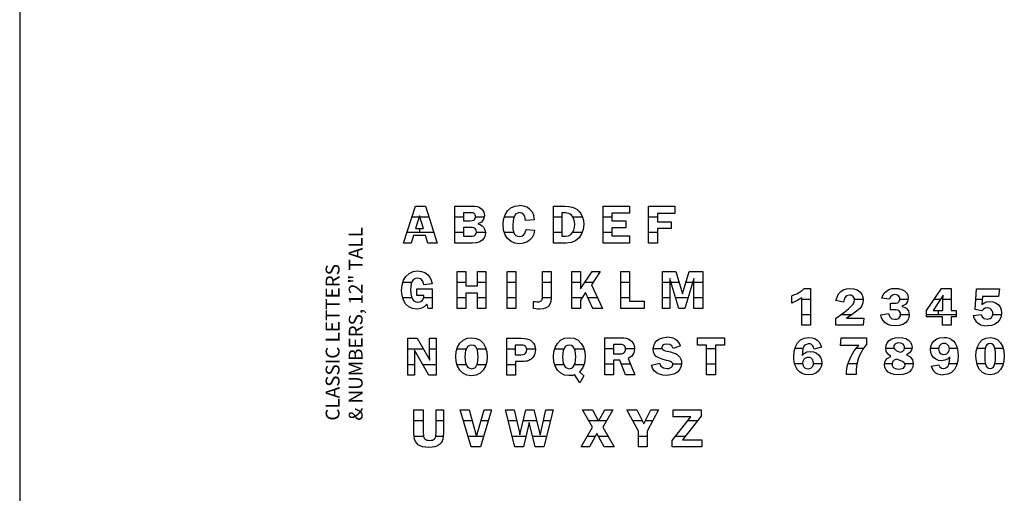
# Model space of a CAD drawing. Units: inches. Extents: x 122 to 2281, y 62 to 1574.
# Drawn here: x 1771 to 2091, y 752 to 906 of the extents above; entities that cross this region are included whole.
import ezdxf

# ---------------------------------------------------------------- set-up
doc = ezdxf.new("R2010")
doc.units = ezdxf.units.IN
doc.header["$MEASUREMENT"] = 0
doc.layers.add('Templates', color=7, linetype='Continuous')
doc.styles.get("Standard").update_dxf_attribs({"font": 'arial.ttf', "height": 3})

# ---------------------------------------------------------------- blocks, each defined once
blk = doc.blocks.new('CLASSIC 12')
at = {"linetype": 'Continuous'}
for p, q in [((-3.84, -12), (0, 0)), ((0, 0), (3.26, 0)), ((3.26, 0), (7.02, -12)), ((12.81, 0), (18.4, 0)), ((12.81, -12), (12.81, 0)), ((18.4, 0), (19.32, -0.04)), ((32.29, -0.01), (33.84, 0.19)), ((35.11, 0.03), (33.84, 0.19)), ((36.31, -0.33), (35.11, 0.03)), ((44.82, 0), (48.49, 0)), ((44.82, -12), (44.82, 0)), ((48.49, 0), (49.86, -0.07)), ((60.98, -12), (60.98, 0)), ((60.98, 0), (69.56, 0)), ((69.56, 0), (69.56, -2.29)), ((75.75, 0), (84.29, 0)), ((75.75, -12), (75.75, 0)), ((84.29, 0), (84.29, -2.37)), ((1.33, -3.1), (0.05, -7.31)), ((2.6, -7.31), (1.33, -3.1)), ((15.62, -2.12), (15.62, -4.75)), ((17.54, -2.12), (15.62, -2.12)), ((18.06, -2.13), (17.54, -2.12)), ((18.46, -2.16), (18.06, -2.13)), ((18.72, -2.2), (18.46, -2.16)), ((18.91, -2.28), (18.72, -2.2)), ((19.1, -2.42), (18.91, -2.28)), ((19.27, -2.62), (19.1, -2.42)), ((19.41, -2.85), (19.27, -2.62)), ((19.32, -0.04), (20.08, -0.16)), ((19.49, -3.11), (19.41, -2.85)), ((19.52, -3.4), (19.49, -3.11)), ((20.08, -0.16), (20.66, -0.37)), ((20.66, -0.37), (21.14, -0.65)), ((21.14, -0.65), (21.55, -1)), ((21.55, -1), (21.91, -1.43)), ((21.91, -1.43), (22.18, -1.91)), ((22.4, -3.09), (22.16, -4.28)), ((22.18, -1.91), (22.35, -2.47)), ((22.35, -2.47), (22.4, -3.09)), ((28.62, -4.29), (29.1, -2.81)), ((29.1, -2.81), (29.9, -1.55)), ((29.9, -1.55), (30.98, -0.59)), ((30.98, -0.59), (32.29, -0.01)), ((32.57, -2.54), (31.84, -3.85)), ((33.79, -2.11), (32.57, -2.54)), ((34.86, -2.39), (33.79, -2.11)), ((35.52, -3.24), (34.86, -2.39)), ((37.21, -1.06), (36.31, -0.33)), ((37.93, -1.88), (37.21, -1.06)), ((37.93, -1.88), (38.43, -3.17)), ((38.71, -4.47), (38.43, -3.17)), ((48.77, -2.21), (47.58, -2.21)), ((47.58, -2.21), (47.58, -9.74)), ((49.33, -2.25), (48.77, -2.21)), ((49.84, -2.37), (49.33, -2.25)), ((50.29, -2.58), (49.84, -2.37)), ((49.86, -0.07), (50.97, -0.28)), ((50.69, -2.89), (50.29, -2.58)), ((51.04, -3.32), (50.69, -2.89)), ((50.97, -0.28), (51.83, -0.62)), ((51.83, -0.62), (52.54, -1.11)), ((52.54, -1.11), (53.19, -1.77)), ((53.19, -1.77), (53.8, -2.58)), ((53.8, -2.58), (54.28, -3.55)), ((63.84, -2.29), (63.84, -4.75)), ((69.56, -2.29), (63.84, -2.29)), ((84.29, -2.37), (78.67, -2.37)), ((78.67, -2.37), (78.67, -5.06)), ((-1.11, -3.47), (1.22, -3.47)), ((1.44, -3.47), (4.35, -3.47)), ((12.81, -3.47), (15.62, -3.47)), ((15.62, -4.75), (17.74, -4.75)), ((17.74, -4.75), (18.43, -4.7)), ((18.43, -4.7), (18.92, -4.54)), ((18.92, -4.54), (19.22, -4.29)), ((19.22, -4.29), (19.38, -3.98)), ((19.38, -3.98), (19.49, -3.69)), ((19.49, -3.69), (19.52, -3.4)), ((19.51, -3.47), (22.33, -3.47)), ((21.44, -5.16), (20.24, -5.76)), ((20.24, -5.76), (21, -6.01)), ((21, -6.01), (21.63, -6.38)), ((22.16, -4.28), (21.44, -5.16)), ((21.63, -6.38), (22.11, -6.87)), ((28.46, -6), (28.62, -4.29)), ((28.63, -7.79), (28.46, -6)), ((28.89, -3.47), (32.05, -3.47)), ((31.84, -3.85), (31.59, -6.02)), ((31.59, -6.02), (31.66, -7.37)), ((35.77, -4.65), (35.52, -3.24)), ((38.71, -4.47), (35.77, -4.65)), ((44.82, -3.47), (47.58, -3.47)), ((51.35, -3.88), (51.04, -3.32)), ((51.13, -3.47), (54.24, -3.47)), ((51.59, -4.52), (51.35, -3.88)), ((51.73, -5.19), (51.59, -4.52)), ((51.69, -6.89), (51.78, -5.9)), ((51.78, -5.9), (51.73, -5.19)), ((54.28, -3.55), (54.57, -4.68)), ((54.67, -5.97), (54.5, -7.59)), ((54.57, -4.68), (54.67, -5.97)), ((60.98, -3.47), (63.84, -3.47)), ((63.84, -4.75), (68.34, -4.75)), ((68.34, -4.75), (68.34, -7.01)), ((75.75, -3.47), (78.67, -3.47)), ((78.67, -5.06), (83.11, -5.06)), ((83.11, -5.06), (83.11, -7.31)), ((-2.71, -8.47), (5.91, -8.47)), ((-0.62, -9.53), (-1.38, -12)), ((3.26, -9.53), (-0.62, -9.53)), ((0.05, -7.31), (2.6, -7.31)), ((1.33, -7.31), (1.33, -8.47)), ((3.99, -12), (3.26, -9.53)), ((12.81, -8.47), (15.62, -8.47)), ((17.9, -6.88), (15.62, -6.88)), ((15.62, -6.88), (15.62, -9.78)), ((18.52, -6.93), (17.9, -6.88)), ((19, -7.07), (18.52, -6.93)), ((18.97, -9.6), (19.34, -9.39)), ((19.36, -7.31), (19, -7.07)), ((19.34, -9.39), (19.6, -9.1)), ((19.61, -7.6), (19.36, -7.31)), ((19.6, -9.1), (19.75, -8.74)), ((19.75, -7.94), (19.61, -7.6)), ((19.8, -8.31), (19.75, -7.94)), ((19.75, -8.74), (19.8, -8.31)), ((19.78, -8.47), (22.71, -8.47)), ((22.11, -6.87), (22.46, -7.45)), ((22.62, -9.55), (22.28, -10.33)), ((22.46, -7.45), (22.67, -8.06)), ((22.74, -8.69), (22.62, -9.55)), ((22.67, -8.06), (22.74, -8.69)), ((29.12, -9.3), (28.63, -7.79)), ((28.85, -8.47), (31.9, -8.47)), ((29.95, -10.54), (29.12, -9.3)), ((31.66, -7.37), (31.86, -8.39)), ((31.86, -8.39), (32.19, -9.09)), ((32.19, -9.09), (32.64, -9.53)), ((32.64, -9.53), (33.2, -9.8)), ((34.87, -9.64), (35.58, -8.88)), ((35.58, -8.88), (35.99, -7.62)), ((35.99, -7.62), (38.71, -7.79)), ((38.42, -9.11), (37.88, -10.2)), ((38.71, -7.79), (38.42, -9.11)), ((44.82, -8.47), (47.58, -8.47)), ((49.68, -9.61), (50.44, -9.23)), ((50.44, -9.23), (51.03, -8.59)), ((51.03, -8.59), (51.45, -7.78)), ((51.09, -8.47), (54.19, -8.47)), ((51.45, -7.78), (51.69, -6.89)), ((53.99, -9.03), (53.15, -10.27)), ((54.5, -7.59), (53.99, -9.03)), ((60.98, -8.47), (63.84, -8.47)), ((68.34, -7.01), (63.84, -7.01)), ((63.84, -7.01), (63.84, -9.63)), ((75.75, -8.47), (78.67, -8.47)), ((83.11, -7.31), (78.67, -7.31)), ((78.67, -7.31), (78.67, -12)), ((-1.38, -12), (-3.84, -12)), ((7.02, -12), (3.99, -12)), ((18.4, -12), (12.81, -12)), ((15.62, -9.78), (17.78, -9.78)), ((17.78, -9.78), (18.45, -9.73)), ((19.79, -11.89), (18.4, -12)), ((18.45, -9.73), (18.97, -9.6)), ((20.9, -11.56), (19.79, -11.89)), ((21.72, -11.02), (20.9, -11.56)), ((22.28, -10.33), (21.72, -11.02)), ((31.05, -11.45), (29.95, -10.54)), ((32.34, -12), (31.05, -11.45)), ((33.82, -12.19), (32.34, -12)), ((33.2, -9.8), (33.86, -9.89)), ((35.05, -12.06), (33.82, -12.19)), ((33.86, -9.89), (34.87, -9.64)), ((36.15, -11.69), (35.05, -12.06)), ((37.11, -11.06), (36.15, -11.69)), ((37.88, -10.2), (37.11, -11.06)), ((48.95, -12), (44.82, -12)), ((47.58, -9.74), (48.74, -9.74)), ((48.74, -9.74), (49.68, -9.61)), ((50.61, -11.81), (48.95, -12)), ((52.01, -11.23), (50.61, -11.81)), ((53.15, -10.27), (52.01, -11.23)), ((69.56, -12), (60.98, -12)), ((63.84, -9.63), (69.56, -9.63)), ((69.56, -9.63), (69.56, -12)), ((78.67, -12), (75.75, -12)), ((-3.09, -22.81), (-2.05, -21.84)), ((-2.05, -21.84), (-0.79, -21.26)), ((-0.79, -21.26), (0.7, -21.06)), ((0.7, -21.06), (1.95, -21.19)), ((1.95, -21.19), (3.03, -21.56)), ((3.03, -21.56), (3.93, -22.19)), ((3.93, -22.19), (4.65, -23.02)), ((13.6, -21.25), (16.36, -21.25)), ((13.6, -33.25), (13.6, -21.25)), ((16.36, -21.25), (16.36, -25.93)), ((20.11, -21.25), (22.87, -21.25)), ((20.11, -25.93), (20.11, -21.25)), ((22.87, -21.25), (22.87, -33.25)), ((29.77, -21.25), (32.57, -21.25)), ((29.77, -33.25), (29.77, -21.25)), ((32.57, -21.25), (32.57, -33.25)), ((41.26, -21.25), (44.06, -21.25)), ((41.26, -29.46), (41.26, -21.25)), ((44.06, -21.25), (44.06, -29.81)), ((50.85, -21.25), (53.61, -21.25)), ((50.85, -33.25), (50.85, -21.25)), ((53.61, -26.89), (57.37, -21.25)), ((53.61, -21.25), (53.61, -26.89)), ((60.07, -21.25), (57.18, -25.53)), ((57.37, -21.25), (60.07, -21.25)), ((66.69, -21.25), (69.54, -21.25)), ((66.69, -33.25), (66.69, -21.25)), ((69.54, -21.25), (69.54, -30.88)), ((80.24, -21.25), (84.62, -21.25)), ((80.24, -33.25), (80.24, -21.25)), ((84.62, -21.25), (86.72, -28.43)), ((86.72, -28.43), (88.94, -21.25)), ((88.94, -21.25), (93.33, -21.25)), ((93.33, -21.25), (93.33, -33.25)), ((-4.33, -25.63), (-3.86, -24.09)), ((-4.05, -24.72), (-1.17, -24.72)), ((-3.86, -24.09), (-3.09, -22.81)), ((-1.35, -25.18), (-1.55, -26.16)), ((-1.03, -24.39), (-1.35, -25.18)), ((-0.58, -23.82), (-1.03, -24.39)), ((0, -23.47), (-0.58, -23.82)), ((0.7, -23.36), (0, -23.47)), ((1.7, -23.6), (0.7, -23.36)), ((2.39, -24.33), (1.7, -23.6)), ((2.76, -25.54), (2.39, -24.33)), ((5.44, -25.19), (2.76, -25.54)), ((4.65, -23.02), (5.15, -24.02)), ((5.15, -24.02), (5.44, -25.19)), ((13.6, -24.72), (16.36, -24.72)), ((20.11, -24.72), (22.87, -24.72)), ((29.77, -24.72), (32.57, -24.72)), ((41.26, -24.72), (44.06, -24.72)), ((50.85, -24.72), (53.61, -24.72)), ((55.06, -24.72), (57.73, -24.72)), ((57.18, -25.53), (60.79, -33.25)), ((66.69, -24.72), (69.54, -24.72)), ((80.24, -24.72), (82.6, -24.72)), ((85.55, -33.25), (82.6, -23.46)), ((82.6, -23.46), (82.6, -33.25)), ((82.98, -24.72), (85.64, -24.72)), ((90.49, -23.46), (87.48, -33.25)), ((87.87, -24.72), (90.11, -24.72)), ((90.49, -33.25), (90.49, -23.46)), ((90.49, -24.72), (93.33, -24.72)), ((-4.48, -27.41), (-4.33, -25.63)), ((-4.34, -29.08), (-4.48, -27.41)), ((-1.55, -26.16), (-1.61, -27.34)), ((-1.61, -27.34), (-1.54, -28.48)), ((-1.54, -28.48), (-1.33, -29.42)), ((0.5, -26.83), (5.44, -26.83)), ((0.5, -29.07), (0.5, -26.83)), ((5.44, -26.83), (5.44, -33.25)), ((16.36, -25.93), (20.11, -25.93)), ((20.11, -28.3), (16.36, -28.3)), ((16.36, -28.3), (16.36, -33.25)), ((20.11, -33.25), (20.11, -28.3)), ((55.3, -28.05), (53.61, -30.5)), ((57.68, -33.25), (55.3, -28.05)), ((124.11, -28.44), (123.18, -28.82)), ((124.77, -28.07), (124.11, -28.44)), ((125.44, -27.64), (124.77, -28.07)), ((125.89, -27.2), (125.44, -27.64)), ((126.3, -26.7), (125.89, -27.2)), ((126.3, -26.7), (128.31, -26.7)), ((128.31, -26.7), (128.31, -38.7)), ((136.99, -29.52), (137.48, -28.44)), ((138.16, -27.75), (137.48, -28.44)), ((138.16, -27.75), (139, -27.14)), ((139, -27.14), (140.08, -26.83)), ((140.08, -26.83), (141.17, -26.7)), ((141.17, -26.7), (142.46, -26.83)), ((142.46, -26.83), (143.53, -27.19)), ((143.53, -27.19), (144.39, -27.81)), ((144.39, -27.81), (145.01, -28.58)), ((145.01, -28.58), (145.39, -29.46)), ((151.83, -29), (152.32, -28.25)), ((152.32, -28.25), (153, -27.6)), ((153, -27.6), (153.84, -27.1)), ((153.84, -27.1), (154.8, -26.8)), ((154.8, -26.8), (155.87, -26.7)), ((155.8, -28.74), (154.96, -28.91)), ((156.26, -28.79), (155.8, -28.74)), ((155.87, -26.7), (157, -26.8)), ((156.65, -28.93), (156.26, -28.79)), ((157, -26.8), (158, -27.08)), ((158, -27.08), (158.88, -27.55)), ((158.88, -27.55), (159.55, -28.19)), ((159.55, -28.19), (159.95, -28.96)), ((166.1, -33.91), (170.87, -26.7)), ((170.87, -26.7), (174.03, -26.7)), ((174.03, -26.7), (174.03, -33.91)), ((181.81, -33.59), (182.28, -26.89)), ((182.28, -26.89), (189.73, -26.89)), ((189.73, -26.89), (189.42, -29.31)), ((-3.9, -30.53), (-4.34, -29.08)), ((-4.14, -29.72), (-1.19, -29.72)), ((-3.18, -31.76), (-3.9, -30.53)), ((-2.19, -32.69), (-3.18, -31.76)), ((-1.33, -29.42), (-0.98, -30.17)), ((-0.98, -30.17), (-0.5, -30.71)), ((-0.5, -30.71), (0.1, -31.03)), ((0.1, -31.03), (0.82, -31.14)), ((2.76, -29.07), (0.5, -29.07)), ((0.82, -31.14), (1.31, -31.09)), ((1.31, -31.09), (1.76, -30.92)), ((1.76, -30.92), (2.17, -30.65)), ((2.17, -30.65), (2.5, -30.25)), ((2.5, -30.25), (2.7, -29.73)), ((2.7, -29.73), (2.76, -29.07)), ((2.7, -29.72), (5.44, -29.72)), ((3.75, -31.87), (2.81, -32.74)), ((3.91, -32.34), (3.75, -31.87)), ((13.6, -29.72), (16.36, -29.72)), ((20.11, -29.72), (22.87, -29.72)), ((29.77, -29.72), (32.57, -29.72)), ((38.41, -30.92), (38.94, -31)), ((38.41, -33.25), (38.41, -30.92)), ((38.94, -31), (39.42, -31.04)), ((39.42, -31.04), (39.84, -31.06)), ((39.84, -31.06), (40.17, -31.04)), ((40.17, -31.04), (40.45, -30.98)), ((40.45, -30.98), (40.67, -30.87)), ((40.67, -30.87), (40.86, -30.74)), ((40.86, -30.74), (41, -30.58)), ((41, -30.58), (41.12, -30.41)), ((41.12, -30.41), (41.19, -30.18)), ((41.19, -30.18), (41.24, -29.87)), ((41.24, -29.87), (41.26, -29.46)), ((41.25, -29.72), (44.06, -29.72)), ((43.67, -31.84), (43.19, -32.54)), ((43.97, -30.93), (43.67, -31.84)), ((44.06, -29.81), (43.97, -30.93)), ((50.85, -29.72), (54.14, -29.72)), ((53.61, -30.5), (53.61, -33.25)), ((56.07, -29.72), (59.14, -29.72)), ((66.69, -29.72), (69.54, -29.72)), ((69.54, -30.88), (74.32, -30.88)), ((74.32, -30.88), (74.32, -33.25)), ((80.24, -29.72), (82.6, -29.72)), ((84.49, -29.72), (88.57, -29.72)), ((90.49, -29.72), (93.33, -29.72)), ((123.18, -28.82), (122.3, -29.11)), ((122.3, -31.54), (122.3, -29.11)), ((123.19, -31.13), (122.3, -31.54)), ((124.29, -30.54), (123.19, -31.13)), ((125.59, -29.78), (124.29, -30.54)), ((125.59, -38.7), (125.59, -29.78)), ((125.59, -30.18), (128.31, -30.18)), ((136.61, -30.61), (136.99, -29.52)), ((139.05, -31.15), (136.61, -30.61)), ((139.4, -29.9), (139.05, -31.15)), ((140.07, -29.15), (139.4, -29.9)), ((141.06, -28.9), (140.07, -29.15)), ((141.52, -28.94), (141.06, -28.9)), ((141.92, -29.09), (141.52, -28.94)), ((141.58, -32.53), (142.2, -31.8)), ((142.25, -29.34), (141.92, -29.09)), ((142.2, -31.8), (142.56, -31.11)), ((142.49, -29.66), (142.25, -29.34)), ((142.64, -30.04), (142.49, -29.66)), ((142.56, -31.11), (142.69, -30.47)), ((142.69, -30.47), (142.64, -30.04)), ((142.65, -30.18), (145.48, -30.18)), ((145.38, -31.44), (144.99, -32.38)), ((145.51, -30.43), (145.38, -31.44)), ((145.39, -29.46), (145.51, -30.43)), ((151.54, -29.86), (151.83, -29)), ((153.99, -30.25), (151.54, -29.86)), ((154.35, -29.41), (153.99, -30.25)), ((154.32, -31.56), (155.56, -31.56)), ((154.32, -33.63), (154.32, -31.56)), ((154.96, -28.91), (154.35, -29.41)), ((155.56, -31.56), (156.2, -31.51)), ((156.2, -31.51), (156.68, -31.36)), ((156.97, -29.18), (156.65, -28.93)), ((156.68, -31.36), (157.01, -31.12)), ((157.2, -29.48), (156.97, -29.18)), ((157.01, -31.12), (157.22, -30.82)), ((157.34, -29.81), (157.2, -29.48)), ((157.22, -30.82), (157.35, -30.5)), ((157.39, -30.17), (157.34, -29.81)), ((157.35, -30.5), (157.39, -30.17)), ((157.39, -30.18), (160.03, -30.18)), ((159.19, -31.9), (158.07, -32.51)), ((159.87, -31.02), (159.19, -31.9)), ((160.09, -29.87), (159.87, -31.02)), ((159.95, -28.96), (160.09, -29.87)), ((171.43, -28.86), (168.19, -33.91)), ((168.57, -30.18), (170.59, -30.18)), ((171.4, -29.74), (171.41, -29.55)), ((171.4, -29.91), (171.4, -29.74)), ((171.4, -33.91), (171.4, -29.91)), ((171.4, -30.18), (174.03, -30.18)), ((171.41, -29.55), (171.42, -29.34)), ((171.42, -29.34), (171.43, -28.86)), ((182.05, -30.18), (184.2, -30.18)), ((184.26, -29.31), (184.07, -31.94)), ((184.07, -31.94), (184.78, -31.38)), ((189.42, -29.31), (184.26, -29.31)), ((184.78, -31.38), (185.62, -31.04)), ((185.62, -31.04), (186.59, -30.93)), ((186.59, -30.93), (187.61, -31.05)), ((187.61, -31.05), (188.51, -31.4)), ((188.51, -31.4), (189.31, -31.98)), ((189.31, -31.98), (189.93, -32.75)), ((-0.97, -33.25), (-2.19, -32.69)), ((0.48, -33.44), (-0.97, -33.25)), ((1.72, -33.26), (0.48, -33.44)), ((2.81, -32.74), (1.72, -33.26)), ((4.05, -32.8), (3.91, -32.34)), ((4.15, -33.25), (4.05, -32.8)), ((5.44, -33.25), (4.15, -33.25)), ((16.36, -33.25), (13.6, -33.25)), ((22.87, -33.25), (20.11, -33.25)), ((32.57, -33.25), (29.77, -33.25)), ((39.07, -33.35), (38.41, -33.25)), ((39.71, -33.42), (39.07, -33.35)), ((40.31, -33.44), (39.71, -33.42)), ((41.52, -33.34), (40.31, -33.44)), ((42.48, -33.04), (41.52, -33.34)), ((43.19, -32.54), (42.48, -33.04)), ((53.61, -33.25), (50.85, -33.25)), ((60.79, -33.25), (57.68, -33.25)), ((74.32, -33.25), (66.69, -33.25)), ((82.6, -33.25), (80.24, -33.25)), ((87.48, -33.25), (85.55, -33.25)), ((93.33, -33.25), (90.49, -33.25)), ((125.59, -35.18), (128.31, -35.18)), ((138.04, -35.38), (139.51, -34.29)), ((138.31, -35.18), (141.89, -35.18)), ((139.51, -34.29), (140.69, -33.34)), ((141.9, -35.17), (140.02, -36.35)), ((140.69, -33.34), (141.58, -32.53)), ((143.34, -34.14), (141.9, -35.17)), ((144.34, -33.24), (143.34, -34.14)), ((144.99, -32.38), (144.34, -33.24)), ((151.18, -35.28), (153.69, -34.92)), ((153.69, -34.92), (154.09, -35.94)), ((155.4, -33.63), (154.32, -33.63)), ((156.18, -33.67), (155.4, -33.63)), ((156.77, -33.8), (156.18, -33.67)), ((157.17, -34.01), (156.77, -33.8)), ((157.43, -34.31), (157.17, -34.01)), ((157.58, -34.69), (157.43, -34.31)), ((157.57, -35.61), (157.63, -35.16)), ((157.63, -35.16), (157.58, -34.69)), ((157.63, -35.18), (160.42, -35.18)), ((158.07, -32.51), (159.39, -33.11)), ((159.39, -33.11), (160.18, -34.04)), ((160.18, -34.04), (160.44, -35.32)), ((166.1, -35.98), (166.1, -33.91)), ((166.1, -35.18), (175.68, -35.18)), ((168.19, -33.91), (171.4, -33.91)), ((169.81, -33.91), (169.81, -35.18)), ((174.03, -33.91), (175.68, -33.91)), ((175.68, -33.91), (175.68, -35.98)), ((181.17, -35.53), (183.77, -35.14)), ((184.07, -33.96), (181.81, -33.59)), ((183.77, -35.14), (184.17, -36)), ((184.53, -33.45), (184.07, -33.96)), ((185.09, -33.14), (184.53, -33.45)), ((185.77, -33.04), (185.09, -33.14)), ((186.27, -33.1), (185.77, -33.04)), ((186.71, -33.28), (186.27, -33.1)), ((187.1, -33.59), (186.71, -33.28)), ((187.39, -33.98), (187.1, -33.59)), ((187.57, -34.41), (187.39, -33.98)), ((187.63, -34.89), (187.57, -34.41)), ((187.57, -35.36), (187.63, -34.89)), ((187.6, -35.18), (190.37, -35.18)), ((189.93, -32.75), (190.3, -33.66)), ((190.43, -34.7), (190.29, -35.85)), ((190.3, -33.66), (190.43, -34.7)), ((136.61, -36.41), (136.96, -36.15)), ((136.61, -38.7), (136.61, -36.41)), ((136.96, -36.15), (137.44, -35.8)), ((137.44, -35.8), (138.04, -35.38)), ((140.02, -36.35), (145.68, -36.35)), ((145.68, -36.35), (145.47, -38.7)), ((151.45, -36.25), (151.18, -35.28)), ((151.93, -37.1), (151.45, -36.25)), ((152.62, -37.85), (151.93, -37.1)), ((153.52, -38.43), (152.62, -37.85)), ((154.09, -35.94), (154.79, -36.55)), ((154.79, -36.55), (155.81, -36.76)), ((155.81, -36.76), (156.31, -36.71)), ((156.31, -36.71), (156.75, -36.56)), ((156.75, -36.56), (157.13, -36.32)), ((157.13, -36.32), (157.41, -36)), ((157.41, -36), (157.57, -35.61)), ((159.23, -37.88), (158.32, -38.44)), ((159.9, -37.15), (159.23, -37.88)), ((160.31, -36.29), (159.9, -37.15)), ((160.44, -35.32), (160.31, -36.29)), ((171.27, -35.98), (166.1, -35.98)), ((171.27, -38.7), (171.27, -35.98)), ((174.03, -35.98), (174.03, -38.7)), ((175.68, -35.98), (174.03, -35.98)), ((181.17, -35.53), (181.55, -36.47)), ((181.55, -36.47), (182.09, -37.39)), ((182.09, -37.39), (182.87, -38.04)), ((182.87, -38.04), (183.64, -38.51)), ((184.17, -36), (184.82, -36.52)), ((184.82, -36.52), (185.74, -36.69)), ((185.74, -36.69), (186.28, -36.63)), ((186.28, -36.63), (186.74, -36.46)), ((186.74, -36.46), (187.12, -36.16)), ((187.12, -36.16), (187.4, -35.78)), ((188.31, -38.36), (187.18, -38.76)), ((187.4, -35.78), (187.57, -35.36)), ((189.22, -37.71), (188.31, -38.36)), ((189.89, -36.86), (189.22, -37.71)), ((190.29, -35.85), (189.89, -36.86)), ((128.31, -38.7), (125.59, -38.7)), ((145.47, -38.7), (136.61, -38.7)), ((154.6, -38.77), (153.52, -38.43)), ((155.87, -38.89), (154.6, -38.77)), ((157.2, -38.77), (155.87, -38.89)), ((158.32, -38.44), (157.2, -38.77)), ((174.03, -38.7), (171.27, -38.7)), ((183.64, -38.51), (184.77, -38.77)), ((184.77, -38.77), (185.84, -38.89)), ((187.18, -38.76), (185.84, -38.89)), ((-2.46, -42.92), (0.57, -42.92)), ((-2.46, -54.92), (-2.46, -42.92)), ((0.57, -42.92), (4.66, -49.99)), ((4.61, -49.19), (4.61, -42.92)), ((4.61, -42.92), (6.78, -42.92)), ((6.78, -42.92), (6.78, -54.92)), ((13.7, -45.76), (14.45, -44.49)), ((14.45, -44.49), (15.47, -43.51)), ((15.47, -43.51), (16.75, -42.93)), ((16.75, -42.93), (18.28, -42.73)), ((18.28, -42.73), (19.82, -42.94)), ((19.82, -42.94), (21.08, -43.57)), ((21.08, -43.57), (22.07, -44.61)), ((22.07, -44.61), (22.79, -45.92)), ((29.67, -54.92), (29.67, -42.92)), ((29.67, -42.92), (34.4, -42.92)), ((34.4, -42.92), (35.37, -42.95)), ((35.37, -42.95), (36.18, -43.07)), ((36.18, -43.07), (36.82, -43.26)), ((36.82, -43.26), (37.36, -43.54)), ((37.36, -43.54), (37.86, -43.94)), ((37.86, -43.94), (38.32, -44.47)), ((38.32, -44.47), (38.69, -45.09)), ((45.41, -45.86), (46.13, -44.56)), ((46.13, -44.56), (47.15, -43.55)), ((47.15, -43.55), (48.43, -42.93)), ((48.43, -42.93), (50, -42.73)), ((50, -42.73), (51.54, -42.93)), ((51.54, -42.93), (52.82, -43.54)), ((52.82, -43.54), (53.83, -44.56)), ((53.83, -44.56), (54.56, -45.85)), ((61.54, -54.78), (61.54, -42.78)), ((61.54, -42.78), (66.81, -42.78)), ((66.81, -42.78), (67.72, -42.82)), ((67.72, -42.82), (68.5, -42.93)), ((68.5, -42.93), (69.15, -43.12)), ((69.15, -43.12), (69.71, -43.41)), ((69.71, -43.41), (70.2, -43.82)), ((70.2, -43.82), (70.62, -44.36)), ((70.62, -44.36), (70.94, -44.99)), ((77.42, -45.38), (77.8, -44.48)), ((77.8, -44.48), (78.45, -43.69)), ((78.45, -43.69), (79.32, -43.08)), ((79.32, -43.08), (80.37, -42.72)), ((80.37, -42.72), (81.61, -42.59)), ((82.6, -42.64), (81.61, -42.59)), ((83.69, -42.91), (82.6, -42.64)), ((84.49, -43.27), (83.69, -42.91)), ((85.2, -43.85), (84.49, -43.27)), ((85.75, -44.58), (85.2, -43.85)), ((86.16, -45.42), (85.75, -44.58)), ((91.62, -45.15), (91.62, -42.78)), ((91.62, -42.78), (100.43, -42.78)), ((100.43, -42.78), (100.43, -45.15)), ((123.46, -45.68), (124.14, -44.4)), ((124.14, -44.4), (125.09, -43.42)), ((125.09, -43.42), (126.3, -42.83)), ((126.3, -42.83), (127.77, -42.63)), ((126.58, -45.05), (127.16, -44.78)), ((127.16, -44.78), (127.74, -44.61)), ((127.74, -44.61), (128.15, -44.66)), ((127.77, -42.63), (128.86, -42.73)), ((128.15, -44.66), (128.57, -44.82)), ((128.86, -42.73), (129.79, -43.04)), ((129.79, -43.04), (130.57, -43.55)), ((130.57, -43.55), (131.19, -44.2)), ((131.19, -44.2), (131.63, -44.95)), ((138.06, -45.25), (138.27, -42.81)), ((138.27, -42.81), (146.54, -42.81)), ((146.54, -42.81), (146.54, -44.92)), ((152.91, -45.2), (153.28, -44.38)), ((153.28, -44.38), (153.92, -43.65)), ((153.92, -43.65), (154.78, -43.09)), ((154.78, -43.09), (155.84, -42.75)), ((155.84, -44.78), (155.61, -45.04)), ((155.84, -42.75), (157.1, -42.63)), ((156.16, -44.58), (155.84, -44.78)), ((156.55, -44.46), (156.16, -44.58)), ((157.02, -44.42), (156.55, -44.46)), ((157.59, -44.46), (157.02, -44.42)), ((157.1, -42.63), (158.31, -42.73)), ((158.06, -44.61), (157.59, -44.46)), ((158.44, -44.85), (158.06, -44.61)), ((158.31, -42.73), (159.35, -43.02)), ((159.35, -43.02), (160.2, -43.51)), ((160.2, -43.51), (160.84, -44.15)), ((160.84, -44.15), (161.22, -44.9)), ((167.45, -45.47), (167.84, -44.53)), ((167.84, -44.53), (168.5, -43.72)), ((168.5, -43.72), (169.37, -43.12)), ((169.37, -43.12), (170.42, -42.75)), ((170.42, -42.75), (171.66, -42.63)), ((171.23, -44.66), (170.81, -44.84)), ((171.71, -44.6), (171.23, -44.66)), ((171.66, -42.63), (172.57, -42.7)), ((172.19, -44.66), (171.71, -44.6)), ((172.61, -44.84), (172.19, -44.66)), ((172.57, -42.7), (173.4, -42.92)), ((173.4, -42.92), (174.15, -43.28)), ((174.15, -43.28), (174.8, -43.8)), ((174.8, -43.8), (175.34, -44.49)), ((175.34, -44.49), (175.78, -45.36)), ((182.63, -45.66), (183.28, -44.4)), ((183.28, -44.4), (184.18, -43.42)), ((184.18, -43.42), (185.33, -42.83)), ((185.33, -42.83), (186.71, -42.63)), ((186.14, -44.71), (185.68, -45.02)), ((186.73, -44.61), (186.14, -44.71)), ((186.71, -42.63), (188.08, -42.83)), ((187.29, -44.71), (186.73, -44.61)), ((187.74, -45.01), (187.29, -44.71)), ((188.08, -42.83), (189.22, -43.42)), ((189.22, -43.42), (190.14, -44.4)), ((190.14, -44.4), (190.8, -45.66)), ((-2.46, -46.39), (2.58, -46.39)), ((-0.32, -46.81), (-0.32, -46.99)), ((4.38, -54.92), (-0.32, -46.81)), ((-0.32, -46.99), (-0.31, -47.13)), ((-0.31, -47.13), (-0.3, -47.22)), ((-0.3, -47.22), (-0.28, -47.41)), ((-0.28, -47.41), (-0.27, -47.58)), ((-0.27, -47.58), (-0.27, -47.73)), ((-0.27, -47.73), (-0.27, -54.92)), ((4.61, -46.39), (6.78, -46.39)), ((13.1, -48.88), (13.25, -47.22)), ((13.25, -47.22), (13.7, -45.76)), ((13.51, -46.39), (16.5, -46.39)), ((16.29, -46.75), (16.05, -48.91)), ((17.03, -45.46), (16.29, -46.75)), ((17.03, -45.46), (17.66, -45.16)), ((17.66, -45.16), (18.26, -45.03)), ((18.26, -45.03), (18.92, -45.19)), ((18.92, -45.19), (19.46, -45.46)), ((20.17, -46.76), (19.46, -45.46)), ((19.97, -46.39), (22.92, -46.39)), ((20.41, -48.92), (20.17, -46.76)), ((22.79, -45.92), (23.21, -47.35)), ((23.21, -47.35), (23.35, -48.9)), ((29.67, -46.39), (32.43, -46.39)), ((34.25, -45.1), (32.43, -45.1)), ((32.43, -45.1), (32.43, -48.28)), ((34.84, -45.15), (34.25, -45.1)), ((35.31, -45.29), (34.84, -45.15)), ((35.68, -45.53), (35.31, -45.29)), ((35.38, -48.06), (35.73, -47.8)), ((35.94, -45.85), (35.68, -45.53)), ((35.73, -47.8), (35.96, -47.46)), ((36.1, -46.24), (35.94, -45.85)), ((35.96, -47.46), (36.1, -47.09)), ((36.15, -46.69), (36.1, -46.24)), ((36.1, -47.09), (36.15, -46.69)), ((36.12, -46.39), (38.96, -46.39)), ((38.82, -47.76), (38.63, -48.33)), ((38.69, -45.09), (38.91, -45.8)), ((38.94, -47.19), (38.82, -47.76)), ((38.91, -45.8), (38.98, -46.6)), ((38.98, -46.6), (38.94, -47.19)), ((44.83, -48.91), (44.97, -47.31)), ((44.97, -47.31), (45.41, -45.86)), ((45.25, -46.39), (48.22, -46.39)), ((48.02, -46.75), (47.77, -48.91)), ((48.76, -45.46), (48.02, -46.75)), ((48.76, -45.46), (49.39, -45.16)), ((49.39, -45.16), (49.99, -45.03)), ((49.99, -45.03), (50.65, -45.19)), ((50.65, -45.19), (51.18, -45.46)), ((51.89, -46.76), (51.18, -45.46)), ((51.75, -46.39), (54.72, -46.39)), ((52.13, -48.92), (51.89, -46.76)), ((54.56, -45.85), (55, -47.31)), ((55, -47.31), (55.15, -48.94)), ((61.54, -46.25), (64.37, -46.25)), ((66.03, -44.92), (64.37, -44.92)), ((64.37, -44.92), (64.37, -47.97)), ((64.37, -47.97), (66.09, -47.97)), ((66.6, -44.93), (66.03, -44.92)), ((66.09, -47.97), (66.6, -47.96)), ((67.05, -44.96), (66.6, -44.93)), ((66.6, -47.96), (67.01, -47.92)), ((67.01, -47.92), (67.32, -47.86)), ((67.35, -45.01), (67.05, -44.96)), ((67.32, -47.86), (67.56, -47.74)), ((67.58, -45.1), (67.35, -45.01)), ((67.56, -47.74), (67.79, -47.57)), ((67.79, -45.26), (67.58, -45.1)), ((68, -45.49), (67.79, -45.26)), ((67.79, -47.57), (68, -47.33)), ((68.16, -45.77), (68, -45.49)), ((68, -47.33), (68.16, -47.04)), ((68.26, -46.07), (68.16, -45.77)), ((68.16, -47.04), (68.26, -46.73)), ((68.3, -46.39), (68.26, -46.07)), ((68.26, -46.73), (68.3, -46.39)), ((68.28, -46.25), (71.19, -46.25)), ((70.97, -47.68), (70.27, -48.71)), ((70.94, -44.99), (71.13, -45.66)), ((71.2, -46.37), (70.97, -47.68)), ((71.13, -45.66), (71.2, -46.37)), ((77.29, -46.39), (77.42, -45.38)), ((77.39, -47.36), (77.29, -46.39)), ((77.3, -46.25), (80.13, -46.25)), ((77.72, -48.16), (77.39, -47.36)), ((80.23, -45.27), (80.05, -45.87)), ((80.05, -45.87), (80.08, -46.15)), ((80.08, -46.15), (80.19, -46.39)), ((80.19, -46.39), (80.36, -46.6)), ((80.79, -44.91), (80.23, -45.27)), ((80.36, -46.6), (80.65, -46.79)), ((80.65, -46.79), (81.12, -46.97)), ((81.72, -44.79), (80.79, -44.91)), ((81.12, -46.97), (81.77, -47.12)), ((82.64, -44.95), (81.72, -44.79)), ((81.77, -47.12), (82.89, -47.37)), ((83.32, -45.42), (82.64, -44.95)), ((82.89, -47.37), (83.78, -47.62)), ((83.77, -46.21), (83.32, -45.42)), ((86.16, -45.42), (83.77, -46.21)), ((83.78, -47.62), (84.46, -47.87)), ((84.46, -47.87), (85, -48.17)), ((94.61, -45.15), (91.62, -45.15)), ((94.61, -54.78), (94.61, -45.15)), ((94.61, -46.25), (97.46, -46.25)), ((100.43, -45.15), (97.46, -45.15)), ((97.46, -45.15), (97.46, -54.78)), ((122.92, -48.88), (123.05, -47.18)), ((123.05, -47.18), (123.46, -45.68)), ((123.35, -46.1), (126.03, -46.1)), ((125.89, -46.37), (125.66, -48.56)), ((125.66, -48.56), (126.33, -47.81)), ((125.89, -46.37), (126.17, -45.66)), ((126.17, -45.66), (126.58, -45.05)), ((126.33, -47.81), (127.21, -47.36)), ((127.21, -47.36), (128.31, -47.21)), ((128.31, -47.21), (129.35, -47.33)), ((128.57, -44.82), (128.92, -45.12)), ((128.92, -45.12), (129.16, -45.42)), ((129.51, -46.43), (129.16, -45.42)), ((129.35, -47.33), (130.25, -47.69)), ((131.89, -45.79), (129.51, -46.43)), ((130.25, -47.69), (131.01, -48.29)), ((131.63, -44.95), (131.89, -45.79)), ((144.05, -45.25), (138.06, -45.25)), ((141.66, -48.54), (142.1, -47.73)), ((142.1, -47.73), (142.55, -47.03)), ((142.55, -47.03), (143.02, -46.41)), ((143.02, -46.41), (143.52, -45.82)), ((143.28, -46.1), (145.64, -46.1)), ((143.52, -45.82), (144.05, -45.25)), ((144.77, -47.55), (144.21, -48.74)), ((145.4, -46.47), (144.77, -47.55)), ((145.98, -45.59), (145.4, -46.47)), ((146.54, -44.92), (145.98, -45.59)), ((152.78, -46.12), (152.91, -45.2)), ((152.78, -46.1), (155.5, -46.1)), ((152.97, -47.19), (152.78, -46.12)), ((153.54, -48.09), (152.97, -47.19)), ((155.47, -45.35), (155.42, -45.7)), ((155.42, -45.7), (155.46, -46.03)), ((155.46, -46.03), (155.6, -46.33)), ((155.61, -45.04), (155.47, -45.35)), ((155.6, -46.33), (155.83, -46.6)), ((155.83, -46.6), (156.23, -46.87)), ((156.23, -46.87), (156.87, -47.16)), ((156.87, -47.16), (157.75, -47.48)), ((157.75, -47.48), (158.41, -47.15)), ((158.41, -47.15), (158.81, -46.65)), ((158.72, -45.17), (158.44, -44.85)), ((158.89, -45.54), (158.72, -45.17)), ((158.81, -46.65), (158.94, -45.97)), ((158.94, -45.97), (158.89, -45.54)), ((158.92, -46.1), (161.28, -46.1)), ((160.56, -47.63), (159.57, -48.25)), ((161.15, -46.79), (160.56, -47.63)), ((161.35, -45.75), (161.15, -46.79)), ((161.22, -44.9), (161.35, -45.75)), ((167.32, -46.57), (167.45, -45.47)), ((167.44, -47.58), (167.32, -46.57)), ((167.38, -46.1), (169.98, -46.1)), ((167.78, -48.45), (167.44, -47.58)), ((170, -45.95), (169.95, -46.4)), ((169.95, -46.4), (170, -46.85)), ((170.17, -45.53), (170, -45.95)), ((170, -46.85), (170.16, -47.27)), ((170.16, -47.27), (170.42, -47.65)), ((170.44, -45.15), (170.17, -45.53)), ((170.42, -47.65), (170.77, -47.94)), ((170.81, -44.84), (170.44, -45.15)), ((170.77, -47.94), (171.19, -48.12)), ((172.17, -48.12), (172.6, -47.94)), ((172.6, -47.94), (172.97, -47.63)), ((172.97, -45.14), (172.61, -44.84)), ((173.25, -45.52), (172.97, -45.14)), ((172.97, -47.63), (173.25, -47.24)), ((173.41, -45.93), (173.25, -45.52)), ((173.25, -47.24), (173.41, -46.83)), ((173.47, -46.38), (173.41, -45.93)), ((173.41, -46.83), (173.47, -46.38)), ((173.44, -46.1), (176.02, -46.1)), ((175.78, -45.36), (176.09, -46.34)), ((176.09, -46.34), (176.28, -47.41)), ((176.28, -47.41), (176.35, -48.55)), ((182.1, -48.74), (182.23, -47.11)), ((182.23, -47.11), (182.63, -45.66)), ((182.5, -46.1), (185.2, -46.1)), ((185.02, -47.33), (184.98, -48.69)), ((185.15, -46.27), (185.02, -47.33)), ((185.36, -45.52), (185.15, -46.27)), ((185.68, -45.02), (185.36, -45.52)), ((188.07, -45.5), (187.74, -45.01)), ((188.29, -46.26), (188.07, -45.5)), ((188.25, -46.1), (190.92, -46.1)), ((188.43, -47.36), (188.29, -46.26)), ((188.47, -48.8), (188.43, -47.36)), ((190.8, -45.66), (191.2, -47.09)), ((191.2, -47.09), (191.33, -48.7)), ((4.62, -49.4), (4.61, -49.19)), ((4.63, -49.67), (4.62, -49.4)), ((4.66, -49.99), (4.63, -49.67)), ((13.25, -50.52), (13.1, -48.88)), ((13.69, -51.98), (13.25, -50.52)), ((16.05, -48.91), (16.29, -51.08)), ((16.29, -51.08), (17.03, -52.37)), ((19.46, -52.38), (20.17, -51.08)), ((20.17, -51.08), (20.41, -48.92)), ((23.21, -50.55), (22.77, -52.02)), ((23.35, -48.9), (23.21, -50.55)), ((32.43, -48.28), (34.26, -48.28)), ((34.51, -50.46), (32.53, -50.46)), ((32.53, -50.46), (32.53, -54.92)), ((34.26, -48.28), (34.89, -48.23)), ((35.29, -50.44), (34.51, -50.46)), ((34.89, -48.23), (35.38, -48.06)), ((35.91, -50.39), (35.29, -50.44)), ((36.39, -50.3), (35.91, -50.39)), ((36.8, -50.16), (36.39, -50.3)), ((37.21, -49.95), (36.8, -50.16)), ((37.64, -49.66), (37.21, -49.95)), ((38.03, -49.3), (37.64, -49.66)), ((38.36, -48.85), (38.03, -49.3)), ((38.63, -48.33), (38.36, -48.85)), ((44.98, -50.54), (44.83, -48.91)), ((45.43, -51.99), (44.98, -50.54)), ((47.77, -48.91), (48.02, -51.08)), ((48.02, -51.08), (48.76, -52.37)), ((51.18, -52.38), (51.89, -51.08)), ((51.89, -51.08), (52.13, -48.92)), ((55.06, -50.23), (54.81, -51.37)), ((55.15, -48.94), (55.06, -50.23)), ((66.38, -50.02), (64.37, -50.02)), ((64.37, -50.02), (64.37, -54.78)), ((68.23, -54.78), (66.38, -50.02)), ((70.27, -48.71), (69.12, -49.48)), ((69.12, -49.48), (71.33, -54.78)), ((76.66, -51.63), (79.26, -51.04)), ((78.26, -48.8), (77.72, -48.16)), ((79.06, -49.31), (78.26, -48.8)), ((80.15, -49.74), (79.06, -49.31)), ((79.26, -51.04), (79.73, -51.98)), ((81.53, -50.09), (80.15, -49.74)), ((82.26, -50.27), (81.53, -50.09)), ((82.82, -50.45), (82.26, -50.27)), ((83.2, -50.64), (82.82, -50.45)), ((83.43, -50.86), (83.2, -50.64)), ((83.58, -51.13), (83.43, -50.86)), ((83.62, -51.46), (83.58, -51.13)), ((85, -48.17), (85.48, -48.58)), ((85.48, -48.58), (85.9, -49.09)), ((85.9, -49.09), (86.22, -49.67)), ((86.22, -49.67), (86.42, -50.29)), ((86.48, -50.96), (86.34, -52)), ((86.42, -50.29), (86.48, -50.96)), ((122.96, -49.74), (122.92, -48.88)), ((123.09, -50.61), (122.96, -49.74)), ((123.31, -51.5), (123.09, -50.61)), ((123.21, -51.1), (125.81, -51.1)), ((125.86, -50.46), (125.8, -50.99)), ((125.8, -50.99), (125.86, -51.48)), ((126.04, -50.01), (125.86, -50.46)), ((126.34, -49.63), (126.04, -50.01)), ((126.72, -49.34), (126.34, -49.63)), ((127.13, -49.17), (126.72, -49.34)), ((127.58, -49.11), (127.13, -49.17)), ((128.01, -49.16), (127.58, -49.11)), ((128.42, -49.32), (128.01, -49.16)), ((128.79, -49.59), (128.42, -49.32)), ((129.09, -49.95), (128.79, -49.59)), ((129.27, -50.38), (129.09, -49.95)), ((129.33, -50.89), (129.27, -50.38)), ((129.28, -51.46), (129.33, -50.89)), ((129.31, -51.1), (132.03, -51.1)), ((131.01, -48.29), (131.59, -49.05)), ((131.59, -49.05), (131.94, -49.9)), ((132.06, -50.84), (131.93, -51.84)), ((131.94, -49.9), (132.06, -50.84)), ((140.51, -51.29), (140.81, -50.41)), ((140.58, -51.1), (143.49, -51.1)), ((140.81, -50.41), (141.21, -49.47)), ((141.21, -49.47), (141.66, -48.54)), ((143.5, -51.05), (143.33, -52.11)), ((143.78, -49.9), (143.5, -51.05)), ((144.21, -48.74), (143.78, -49.9)), ((152.38, -51.45), (152.61, -50.33)), ((152.45, -51.1), (154.93, -51.1)), ((152.61, -50.33), (153.32, -49.45)), ((153.32, -49.45), (154.49, -48.81)), ((154.49, -48.81), (153.54, -48.09)), ((155.04, -50.62), (154.87, -51.34)), ((155.53, -50.07), (155.04, -50.62)), ((156.35, -49.7), (155.53, -50.07)), ((157.46, -50.09), (156.35, -49.7)), ((158.24, -50.44), (157.46, -50.09)), ((158.68, -50.74), (158.24, -50.44)), ((158.9, -51.02), (158.68, -50.74)), ((159.03, -51.32), (158.9, -51.02)), ((158.94, -51.1), (161.75, -51.1)), ((159.57, -48.25), (160.78, -48.98)), ((160.78, -48.98), (161.51, -49.95)), ((161.51, -49.95), (161.76, -51.16)), ((161.76, -51.16), (161.62, -52.16)), ((168.36, -49.19), (167.78, -48.45)), ((169.11, -49.74), (168.36, -49.19)), ((169.98, -50.08), (169.11, -49.74)), ((170.97, -50.19), (169.98, -50.08)), ((171.98, -50.05), (170.97, -50.19)), ((171.19, -48.12), (171.68, -48.18)), ((171.68, -48.18), (172.17, -48.12)), ((172.86, -49.65), (171.98, -50.05)), ((173.61, -48.97), (172.86, -49.65)), ((173.32, -51.44), (173.52, -50.4)), ((173.38, -51.1), (175.97, -51.1)), ((173.52, -50.4), (173.61, -48.97)), ((176.21, -50.23), (175.8, -51.72)), ((176.35, -48.55), (176.21, -50.23)), ((182.24, -50.39), (182.1, -48.74)), ((182.64, -51.84), (182.24, -50.39)), ((182.43, -51.1), (185.15, -51.1)), ((184.98, -48.69), (185.02, -50.06)), ((185.02, -50.06), (185.15, -51.12)), ((185.15, -51.12), (185.38, -51.87)), ((188.06, -51.89), (188.29, -51.16)), ((188.29, -51.16), (188.43, -50.13)), ((188.3, -51.1), (190.99, -51.1)), ((188.43, -50.13), (188.47, -48.8)), ((191.2, -50.34), (190.8, -51.8)), ((191.33, -48.7), (191.2, -50.34)), ((-2.46, -51.39), (-0.27, -51.39)), ((2.33, -51.39), (6.78, -51.39)), ((13.51, -51.39), (16.47, -51.39)), ((14.43, -53.28), (13.69, -51.98)), ((15.44, -54.29), (14.43, -53.28)), ((16.69, -54.9), (15.44, -54.29)), ((17.03, -52.37), (17.66, -52.67)), ((17.66, -52.67), (18.26, -52.81)), ((18.26, -52.81), (18.92, -52.64)), ((18.92, -52.64), (19.46, -52.38)), ((21.02, -54.3), (19.74, -54.9)), ((20, -51.39), (22.96, -51.39)), ((22.04, -53.31), (21.02, -54.3)), ((22.77, -52.02), (22.04, -53.31)), ((29.67, -51.39), (32.53, -51.39)), ((45.24, -51.39), (48.19, -51.39)), ((46.19, -53.27), (45.43, -51.99)), ((47.19, -54.26), (46.19, -53.27)), ((48.4, -54.85), (47.19, -54.26)), ((48.76, -52.37), (49.39, -52.67)), ((49.39, -52.67), (49.99, -52.81)), ((49.99, -52.81), (50.65, -52.64)), ((50.65, -52.64), (51.18, -52.38)), ((51.8, -51.39), (54.81, -51.39)), ((53.86, -53.19), (53.32, -53.79)), ((54.74, -55.15), (53.32, -53.79)), ((54.4, -52.36), (53.86, -53.19)), ((54.81, -51.37), (54.4, -52.36)), ((61.54, -51.25), (64.37, -51.25)), ((66.86, -51.25), (69.86, -51.25)), ((77.04, -52.64), (76.66, -51.63)), ((77.61, -53.47), (77.04, -52.64)), ((78.37, -54.12), (77.61, -53.47)), ((79.3, -54.59), (78.37, -54.12)), ((79.73, -51.98), (80.55, -52.53)), ((80.55, -52.53), (81.71, -52.72)), ((81.71, -52.72), (82.3, -52.68)), ((82.3, -52.68), (82.78, -52.56)), ((82.78, -52.56), (83.15, -52.35)), ((83.15, -52.35), (83.41, -52.08)), ((83.41, -52.08), (83.57, -51.79)), ((83.57, -51.79), (83.62, -51.46)), ((83.59, -51.25), (86.44, -51.25)), ((85.23, -53.78), (84.26, -54.44)), ((85.92, -52.94), (85.23, -53.78)), ((86.34, -52), (85.92, -52.94)), ((94.61, -51.25), (97.46, -51.25)), ((123.65, -52.36), (123.31, -51.5)), ((124.15, -53.14), (123.65, -52.36)), ((124.81, -53.83), (124.15, -53.14)), ((125.63, -54.38), (124.81, -53.83)), ((126.64, -54.71), (125.63, -54.38)), ((125.86, -51.48), (126.02, -51.92)), ((126.02, -51.92), (126.3, -52.3)), ((126.3, -52.3), (126.67, -52.6)), ((126.67, -52.6), (127.09, -52.77)), ((127.09, -52.77), (127.58, -52.83)), ((127.58, -52.83), (128.05, -52.77)), ((128.05, -52.77), (128.47, -52.6)), ((128.47, -52.6), (128.83, -52.32)), ((128.83, -52.32), (129.11, -51.94)), ((130.05, -54.28), (129.02, -54.68)), ((129.11, -51.94), (129.28, -51.46)), ((130.9, -53.61), (130.05, -54.28)), ((131.55, -52.77), (130.9, -53.61)), ((131.93, -51.84), (131.55, -52.77)), ((140.05, -54.63), (140.09, -53.73)), ((140.09, -53.73), (140.18, -52.88)), ((140.18, -52.88), (140.31, -52.09)), ((140.31, -52.09), (140.51, -51.29)), ((143.22, -53.01), (143.18, -53.76)), ((143.18, -53.76), (143.19, -53.99)), ((143.19, -53.99), (143.2, -54.28)), ((143.2, -54.28), (143.22, -54.63)), ((143.33, -52.11), (143.22, -53.01)), ((152.51, -52.37), (152.38, -51.45)), ((152.9, -53.18), (152.51, -52.37)), ((153.54, -53.87), (152.9, -53.18)), ((154.43, -54.39), (153.54, -53.87)), ((154.87, -51.34), (154.94, -51.8)), ((154.94, -51.8), (155.13, -52.18)), ((155.13, -52.18), (155.44, -52.5)), ((155.44, -52.5), (155.88, -52.73)), ((155.88, -52.73), (156.41, -52.87)), ((156.41, -52.87), (157.06, -52.92)), ((157.06, -52.92), (157.62, -52.88)), ((157.62, -52.88), (158.11, -52.77)), ((158.11, -52.77), (158.52, -52.59)), ((159.54, -54.36), (158.33, -54.7)), ((158.52, -52.59), (158.83, -52.34)), ((158.83, -52.34), (159.02, -52.02)), ((159.02, -52.02), (159.08, -51.63)), ((159.08, -51.63), (159.03, -51.32)), ((160.5, -53.78), (159.54, -54.36)), ((161.2, -53.03), (160.5, -53.78)), ((161.62, -52.16), (161.2, -53.03)), ((167.59, -51.94), (170.02, -51.5)), ((167.59, -51.94), (167.91, -52.74)), ((167.91, -52.74), (168.36, -53.54)), ((168.36, -53.54), (169, -54.1)), ((169, -54.1), (169.65, -54.49)), ((170.02, -51.5), (170.36, -52.19)), ((170.36, -52.19), (170.88, -52.6)), ((170.88, -52.6), (171.59, -52.74)), ((171.59, -52.74), (172.11, -52.67)), ((172.11, -52.67), (172.57, -52.45)), ((172.57, -52.45), (172.99, -52.08)), ((174.18, -54.01), (172.96, -54.61)), ((172.99, -52.08), (173.32, -51.44)), ((175.12, -53.01), (174.18, -54.01)), ((175.8, -51.72), (175.12, -53.01)), ((183.31, -53.09), (182.64, -51.84)), ((184.22, -54.05), (183.31, -53.09)), ((185.35, -54.62), (184.22, -54.05)), ((185.38, -51.87), (185.71, -52.36)), ((185.71, -52.36), (186.15, -52.66)), ((186.15, -52.66), (186.72, -52.76)), ((186.72, -52.76), (187.28, -52.66)), ((187.28, -52.66), (187.72, -52.37)), ((187.72, -52.37), (188.06, -51.89)), ((189.22, -54.03), (188.07, -54.62)), ((190.13, -53.06), (189.22, -54.03)), ((190.8, -51.8), (190.13, -53.06)), ((-0.27, -54.92), (-2.46, -54.92)), ((6.78, -54.92), (4.38, -54.92)), ((18.18, -55.1), (16.69, -54.9)), ((19.74, -54.9), (18.18, -55.1)), ((32.53, -54.92), (29.67, -54.92)), ((49.82, -55.05), (48.4, -54.85)), ((50.15, -55.04), (49.82, -55.05)), ((50.53, -55.01), (50.15, -55.04)), ((50.95, -54.97), (50.53, -55.01)), ((50.95, -54.97), (51.64, -54.71)), ((53.45, -57.36), (51.64, -54.71)), ((54.74, -55.15), (53.45, -57.36)), ((64.37, -54.78), (61.54, -54.78)), ((71.33, -54.78), (68.23, -54.78)), ((80.35, -54.87), (79.3, -54.59)), ((81.51, -54.96), (80.35, -54.87)), ((83.02, -54.83), (81.51, -54.96)), ((84.26, -54.44), (83.02, -54.83)), ((97.46, -54.78), (94.61, -54.78)), ((127.82, -54.81), (126.64, -54.71)), ((129.02, -54.68), (127.82, -54.81)), ((143.22, -54.63), (140.05, -54.63)), ((155.54, -54.71), (154.43, -54.39)), ((156.88, -54.81), (155.54, -54.71)), ((158.33, -54.7), (156.88, -54.81)), ((169.65, -54.49), (170.56, -54.73)), ((170.56, -54.73), (171.47, -54.81)), ((172.96, -54.61), (171.47, -54.81)), ((186.69, -54.81), (185.35, -54.62)), ((188.07, -54.62), (186.69, -54.81)), ((-0.5, -73.67), (-0.5, -66.2)), ((-0.5, -66.2), (2.55, -66.2)), ((2.55, -66.2), (2.55, -73.67)), ((6.68, -73.67), (6.68, -66.2)), ((6.68, -66.2), (9.08, -66.2)), ((9.08, -66.2), (9.08, -73.67)), ((18.09, -78.2), (14.48, -66.2)), ((14.48, -66.2), (17.47, -66.2)), ((17.47, -66.2), (19.87, -74.78)), ((19.87, -74.78), (22.36, -66.2)), ((24.72, -66.2), (21.11, -78.2)), ((22.36, -66.2), (24.72, -66.2)), ((32.33, -78.2), (29.24, -66.2)), ((29.24, -66.2), (32.11, -66.2)), ((32.11, -66.2), (33.76, -73.52)), ((33.95, -74.28), (35.91, -66.2)), ((35.91, -66.2), (38.51, -66.2)), ((38.51, -66.2), (40.53, -74.28)), ((40.7, -73.52), (42.41, -66.2)), ((44.72, -66.2), (41.7, -78.2)), ((42.41, -66.2), (44.72, -66.2)), ((54.29, -66.2), (57.56, -66.2)), ((57.57, -71.81), (54.29, -66.2)), ((57.56, -66.2), (59.5, -69.85)), ((59.5, -69.85), (61.54, -66.2)), ((64.17, -66.2), (60.89, -71.77)), ((61.54, -66.2), (64.17, -66.2)), ((68.66, -66.2), (71.92, -66.2)), ((72.43, -73.14), (68.66, -66.2)), ((71.92, -66.2), (74.21, -70.75)), ((74.21, -70.75), (76.49, -66.2)), ((79.01, -66.2), (75.24, -73.14)), ((76.49, -66.2), (79.01, -66.2)), ((83.79, -68.47), (83.79, -66.2)), ((83.79, -66.2), (92.88, -66.2)), ((92.88, -66.2), (92.88, -68.26)), ((-0.5, -69.67), (2.55, -69.67)), ((6.68, -69.67), (9.08, -69.67)), ((15.53, -69.67), (18.44, -69.67)), ((21.35, -69.67), (23.68, -69.67)), ((30.13, -69.67), (32.89, -69.67)), ((35.07, -69.67), (39.38, -69.67)), ((36.97, -70.26), (35.07, -78.2)), ((38.95, -78.2), (36.97, -70.26)), ((41.6, -69.67), (43.85, -69.67)), ((56.32, -69.67), (59.41, -69.67)), ((59.6, -69.67), (62.12, -69.67)), ((70.54, -69.67), (73.67, -69.67)), ((74.75, -69.67), (77.13, -69.67)), ((83.38, -76.16), (89.43, -68.47)), ((89.43, -68.47), (83.79, -68.47)), ((92.88, -68.26), (86.81, -75.9)), ((88.49, -69.67), (91.76, -69.67)), ((33.76, -73.52), (33.77, -73.59)), ((40.63, -73.84), (40.7, -73.52)), ((53.86, -78.2), (57.57, -71.81)), ((60.89, -71.77), (64.6, -78.2)), ((72.43, -78.2), (72.43, -73.14)), ((75.24, -73.14), (75.24, -78.2)), ((-0.44, -74.78), (-0.5, -73.67)), ((-0.45, -74.67), (2.62, -74.67)), ((-0.27, -75.7), (-0.44, -74.78)), ((0.01, -76.42), (-0.27, -75.7)), ((0.41, -77), (0.01, -76.42)), ((2.55, -73.67), (2.57, -74.26)), ((2.57, -74.26), (2.62, -74.73)), ((2.62, -74.73), (2.71, -75.09)), ((2.71, -75.09), (2.86, -75.38)), ((2.86, -75.38), (3.08, -75.62)), ((3.08, -75.62), (3.37, -75.82)), ((3.37, -75.82), (3.72, -75.97)), ((3.72, -75.97), (4.12, -76.06)), ((4.12, -76.06), (4.57, -76.09)), ((4.57, -76.09), (5.06, -76.06)), ((5.06, -76.06), (5.49, -75.97)), ((5.49, -75.97), (5.85, -75.82)), ((5.85, -75.82), (6.15, -75.63)), ((6.15, -75.63), (6.37, -75.4)), ((6.37, -75.4), (6.51, -75.12)), ((6.51, -75.12), (6.6, -74.77)), ((6.6, -74.77), (6.66, -74.28)), ((6.61, -74.67), (9.04, -74.67)), ((6.66, -74.28), (6.68, -73.67)), ((8.67, -76.36), (8.32, -76.92)), ((8.9, -75.67), (8.67, -76.36)), ((9.04, -74.77), (8.9, -75.67)), ((9.08, -73.67), (9.04, -74.77)), ((17.03, -74.67), (19.84, -74.67)), ((19.84, -74.67), (22.17, -74.67)), ((31.42, -74.67), (35.91, -74.67)), ((33.77, -73.59), (33.81, -73.72)), ((33.81, -73.72), (33.86, -73.91)), ((33.86, -73.91), (33.88, -74)), ((33.88, -74), (33.91, -74.13)), ((33.91, -74.13), (33.95, -74.28)), ((38.07, -74.67), (42.59, -74.67)), ((40.53, -74.28), (40.58, -74.09)), ((40.58, -74.09), (40.63, -73.84)), ((55.91, -74.67), (58.48, -74.67)), ((58.94, -73.84), (56.53, -78.2)), ((61.35, -78.2), (58.94, -73.84)), ((59.4, -74.67), (62.56, -74.67)), ((72.43, -74.67), (75.24, -74.67)), ((83.38, -78.2), (83.38, -76.16)), ((84.55, -74.67), (87.79, -74.67)), ((86.81, -75.9), (93.07, -75.9)), ((93.07, -75.9), (93.07, -78.2)), ((0.92, -77.48), (0.41, -77)), ((1.55, -77.87), (0.92, -77.48)), ((2.31, -78.16), (1.55, -77.87)), ((3.23, -78.33), (2.31, -78.16)), ((4.3, -78.38), (3.23, -78.33)), ((5.39, -78.32), (4.3, -78.38)), ((6.34, -78.13), (5.39, -78.32)), ((7.15, -77.82), (6.34, -78.13)), ((7.81, -77.4), (7.15, -77.82)), ((8.32, -76.92), (7.81, -77.4)), ((21.11, -78.2), (18.09, -78.2)), ((35.07, -78.2), (32.33, -78.2)), ((41.7, -78.2), (38.95, -78.2)), ((56.53, -78.2), (53.86, -78.2)), ((64.6, -78.2), (61.35, -78.2)), ((75.24, -78.2), (72.43, -78.2)), ((93.07, -78.2), (83.38, -78.2))]:
    blk.add_line(p, q, dxfattribs=at)

msp = doc.modelspace()

# ---------------------------------------------------------------- linework, layer by layer
msp.add_line((1771.09, 1528.01), (1771.09, 61.65))

# ---------------------------------------------------------------- block references
at = {"layer": 'Templates'}
msp.add_blockref('CLASSIC 12', (1899.68, 845.72), dxfattribs=at)

# ---------------------------------------------------------------- texts
at = {"layer": 'Templates', "insert": (1870.51, 776.05), "char_height": 4.5, "width": 147.191, "attachment_point": 1, "rotation": 90}
msp.add_mtext('CLASSIC LETTERS \\P& NUMBERS, 12" TALL', dxfattribs=at)

doc.saveas('drawing.dxf')
